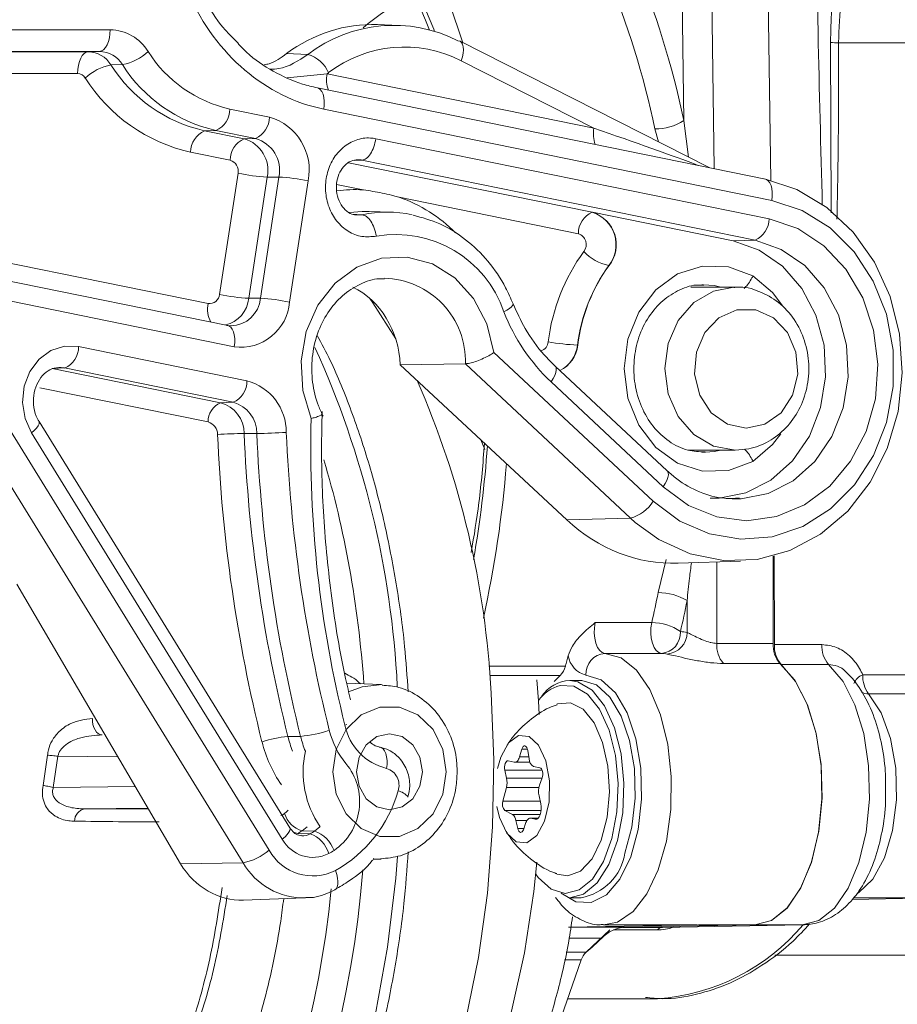
# Model space of a CAD drawing. Units: millimetres. Extents: x 2231 to 4249, y 379 to 3692.
# Drawn here: x 3286 to 3326, y 2800 to 2846 of the extents above; entities that cross this region are included whole.
import ezdxf

# ---------------------------------------------------------------- set-up
doc = ezdxf.new("R2010")
doc.units = ezdxf.units.MM
doc.header["$LTSCALE"] = 20

msp = doc.modelspace()

# ---------------------------------------------------------------- linework, layer by layer
at = {"color": 7, "linetype": 'Continuous', "lineweight": 18}
for p, q in [((3317.298, 2855.656), (3317.534, 2838.683)), ((3319.896, 2855.656), (3320.139, 2838.142)), ((3316.137, 2840.902), (3316.002, 2850.63)), ((3295.866, 2806.743), (3271.16, 2846.779)), ((3273.034, 2846.261), (3297.062, 2807.323)), ((3278.94, 2845.076), (3289.75, 2845.076)), ((3303.023, 2845.277), (3302.044, 2845.311)), ((3317.301, 2838.731), (3305.845, 2844.542)), ((3322.926, 2836.648), (3322.885, 2844.493)), ((3328.533, 2844.469), (3323.261, 2844.469)), ((3278.347, 2844.058), (3288.742, 2844.058)), ((3289.259, 2844.076), (3278.449, 2844.076)), ((3288.742, 2844.058), (3289.259, 2844.076)), ((3297.86, 2843.974), (3298.842, 2843.94)), ((3290.318, 2843.469), (3289.788, 2843.458)), ((3312.006, 2840.549), (3305.893, 2843.651)), ((3288.25, 2843.058), (3277.44, 2843.058)), ((3297.894, 2842.859), (3299.731, 2843.048)), ((3299.801, 2843.099), (3299.731, 2843.048)), ((3299.731, 2843.048), (3312.006, 2840.549)), ((3319.891, 2838.203), (3299.281, 2842.399)), ((3295.255, 2841.427), (3297.074, 2841.057)), ((3320.191, 2837.223), (3299.582, 2841.42)), ((3314.968, 2839.914), (3314.811, 2840.508)), ((3316.137, 2840.902), (3316.358, 2839.209)), ((3294.614, 2840.442), (3294.093, 2840.425)), ((3294.093, 2840.425), (3295.912, 2840.054)), ((3296.432, 2840.072), (3294.614, 2840.442)), ((3295.912, 2840.054), (3296.432, 2840.072)), ((3301.973, 2840.059), (3320.062, 2836.376)), ((3295.27, 2839.07), (3293.452, 2839.44)), ((3300.713, 2838.957), (3311.93, 2836.673)), ((3301.331, 2839.075), (3301.102, 2839.067)), ((3319.42, 2835.392), (3301.331, 2839.075)), ((3294.782, 2832.893), (3295.634, 2838.47)), ((3296.978, 2838.297), (3296.126, 2832.72)), ((3296.659, 2832.717), (3297.511, 2838.294)), ((3297.511, 2838.294), (3296.978, 2838.297)), ((3298.855, 2838.12), (3298.003, 2832.543)), ((3301.388, 2837.705), (3300.168, 2837.953)), ((3311.288, 2835.689), (3303.047, 2837.367)), ((3300.997, 2836.551), (3301.343, 2836.558)), ((3301.052, 2836.568), (3301.343, 2836.558)), ((3302.685, 2836.679), (3301.668, 2836.714)), ((3311.93, 2836.673), (3311.939, 2836.674)), ((3318.406, 2835.357), (3311.939, 2836.674)), ((3318.406, 2835.357), (3319.42, 2835.392)), ((3281.679, 2835.036), (3294.263, 2832.474)), ((3312.692, 2834.223), (3312.701, 2834.223)), ((3295.159, 2831.467), (3282.575, 2834.029)), ((3317.048, 2833.337), (3316.966, 2833.335)), ((3295.46, 2830.487), (3282.876, 2833.049)), ((3318.509, 2833.233), (3316.462, 2833.233)), ((3296.126, 2832.72), (3296.659, 2832.717)), ((3295.119, 2831.471), (3295.309, 2831.449)), ((3311.248, 2830.563), (3311.257, 2830.563)), ((3288.296, 2830.493), (3296.042, 2828.916)), ((3307.406, 2830.219), (3314.725, 2823.374)), ((3303.093, 2829.653), (3306.09, 2829.704)), ((3303.093, 2829.653), (3310.754, 2822.519)), ((3313.689, 2822.597), (3306.09, 2829.704)), ((3287.655, 2829.509), (3287.085, 2829.489)), ((3287.085, 2829.489), (3294.831, 2827.912)), ((3287.655, 2829.509), (3287.383, 2829.531)), ((3295.401, 2827.931), (3287.655, 2829.509)), ((3315.377, 2824.773), (3310.216, 2829.599)), ((3315.194, 2824.043), (3310.033, 2828.868)), ((3294.254, 2827.026), (3286.508, 2828.603)), ((3294.831, 2827.912), (3295.401, 2827.931)), ((3298.02, 2808.347), (3286.478, 2827.051)), ((3297.669, 2807.822), (3286.127, 2826.526)), ((3296.498, 2826.495), (3295.914, 2826.494)), ((3306.981, 2825.763), (3306.806, 2826.196)), ((3316.321, 2825.733), (3318.509, 2825.733)), ((3316.966, 2825.63), (3317.138, 2825.629)), ((3318.361, 2823.485), (3318.719, 2823.487)), ((3310.754, 2822.519), (3313.689, 2822.597)), ((3313.909, 2822.399), (3313.689, 2822.597)), ((3314.958, 2819.17), (3315.322, 2820.697)), ((3315.881, 2820.526), (3318.75, 2820.627)), ((3317.655, 2820.588), (3317.655, 2816.837)), ((3320.253, 2820.852), (3320.253, 2816.837)), ((3320.293, 2820.863), (3320.311, 2816.78)), ((3285.456, 2819.554), (3292.986, 2806.686)), ((3316.289, 2817.339), (3316.289, 2818.802)), ((3312.066, 2817.794), (3314.664, 2817.794)), ((3317.655, 2816.837), (3320.253, 2816.837)), ((3320.311, 2816.78), (3322.494, 2816.78)), ((3315.109, 2816.377), (3312.511, 2816.377)), ((3307.173, 2815.787), (3310.689, 2815.787)), ((3320.564, 2815.911), (3317.965, 2815.911)), ((3322.796, 2815.87), (3320.613, 2815.87)), ((3310.452, 2815.358), (3307.211, 2815.358)), ((3309.45, 2814.191), (3309.374, 2815.154)), ((3310.452, 2815.358), (3310.181, 2815.089)), ((3311.411, 2815.128), (3310.892, 2815.128)), ((3324.375, 2815.385), (3328.977, 2815.385)), ((3302.215, 2814.943), (3300.631, 2814.998)), ((3329.237, 2814.516), (3324.635, 2814.516)), ((3309.489, 2813.558), (3309.45, 2814.191)), ((3300.547, 2813.074), (3300.644, 2813.107)), ((3297.926, 2812.552), (3298.509, 2812.558)), ((3308.686, 2811.967), (3308.586, 2811.616)), ((3308.947, 2811.967), (3308.686, 2811.967)), ((3286.661, 2810.302), (3286.868, 2811.694)), ((3287.348, 2811.642), (3287.134, 2810.211)), ((3290.1, 2811.618), (3287.348, 2811.642)), ((3309.006, 2811.616), (3308.586, 2811.616)), ((3309.02, 2811.524), (3308.959, 2811.909)), ((3308.342, 2811.366), (3308.055, 2811.427)), ((3308.369, 2811.363), (3309.063, 2811.363)), ((3309.519, 2811.116), (3309.232, 2811.177)), ((3307.902, 2811.007), (3307.984, 2810.637)), ((3309.62, 2811.007), (3307.902, 2811.007)), ((3309.623, 2810.637), (3307.984, 2810.637)), ((3309.506, 2810.315), (3309.625, 2810.642)), ((3287.134, 2810.211), (3290.903, 2810.244)), ((3307.978, 2810.206), (3307.816, 2809.575)), ((3309.476, 2810.206), (3307.978, 2810.206)), ((3309.561, 2809.448), (3309.479, 2809.818)), ((3291.486, 2809.249), (3288.567, 2809.224)), ((3309.533, 2809.575), (3307.816, 2809.575)), ((3288.567, 2809.224), (3291.508, 2809.211)), ((3307.911, 2809.148), (3308.254, 2808.965)), ((3309.578, 2809.148), (3307.911, 2809.148)), ((3309.54, 2808.965), (3308.254, 2808.965)), ((3309.44, 2808.793), (3309.079, 2808.793)), ((3309.106, 2808.791), (3309.307, 2808.748)), ((3309.437, 2808.791), (3309.106, 2808.791)), ((3298.02, 2808.347), (3298.016, 2808.352)), ((3298.819, 2808.398), (3298.576, 2808.206)), ((3308.418, 2808.685), (3308.5, 2808.316)), ((3308.924, 2808.685), (3308.418, 2808.685)), ((3308.758, 2808.261), (3308.877, 2808.588)), ((3309.359, 2808.748), (3309.307, 2808.748)), ((3298.376, 2808.091), (3298.95, 2808.073)), ((3299.151, 2808.188), (3298.576, 2808.206)), ((3308.778, 2808.316), (3308.5, 2808.316)), ((3292.986, 2806.686), (3295.866, 2806.743)), ((3301.853, 2806.9), (3302.215, 2806.912)), ((3302.191, 2806.911), (3301.882, 2806.919)), ((3295.888, 2805.026), (3298.689, 2805.124)), ((3310.892, 2805.128), (3311.411, 2805.128)), ((3323.888, 2805.055), (3328.061, 2805.128)), ((3328.061, 2805.128), (3323.94, 2805.128)), ((3316.808, 2803.878), (3310.836, 2803.774)), ((3312.451, 2803.878), (3316.753, 2803.878)), ((3319.406, 2803.878), (3313.434, 2803.774)), ((3315.153, 2803.766), (3321.589, 2803.878)), ((3316.808, 2803.878), (3319.406, 2803.878)), ((3321.589, 2803.878), (3319.406, 2803.878)), ((3310.836, 2803.774), (3313.434, 2803.774)), ((3312.743, 2803.653), (3311.643, 2802.625)), ((3314.926, 2803.653), (3312.908, 2803.653)), ((3313.312, 2803.766), (3315.153, 2803.766)), ((3312.368, 2803.276), (3310.869, 2803.276)), ((3310.732, 2802.625), (3311.643, 2802.625)), ((3320.325, 2802.483), (3329.304, 2802.483)), ((3311.425, 2802.275), (3308.918, 2795.112)), ((3311.425, 2802.275), (3310.653, 2802.275)), ((3310.798, 2800.483), (3314.933, 2800.483))]:
    msp.add_line(p, q, dxfattribs=at)
at = {"color": 7, "linetype": 'Continuous', "lineweight": 18, "flags": 128}
for points in [[(3292.527, 2855.432), (3292.63, 2855.457), (3294.148, 2855.634), (3295.666, 2855.457), (3297.163, 2854.929), (3298.62, 2854.057), (3300.016, 2852.852), (3301.333, 2851.332), (3302.553, 2849.516), (3303.659, 2847.429), (3304.636, 2845.099), (3304.673, 2845.001)], [(3289.75, 2845.076), (3289.741, 2844.883), (3289.713, 2844.697), (3289.668, 2844.526), (3289.607, 2844.375), (3289.533, 2844.251), (3289.448, 2844.157), (3289.355, 2844.098), (3289.259, 2844.076)], [(3305.845, 2844.542), (3305.839, 2844.546), (3305.75, 2844.566)], [(3305.893, 2843.651), (3305.951, 2843.827), (3305.988, 2843.997), (3306.002, 2844.154), (3305.994, 2844.292), (3305.963, 2844.406), (3305.91, 2844.492), (3305.845, 2844.542)], [(3288.25, 2843.058), (3288.26, 2843.251), (3288.288, 2843.437), (3288.333, 2843.608), (3288.394, 2843.759), (3288.468, 2843.884), (3288.553, 2843.977), (3288.645, 2844.036), (3288.742, 2844.058)], [(3299.582, 2841.42), (3299.601, 2841.61), (3299.601, 2841.792), (3299.582, 2841.961), (3299.544, 2842.11), (3299.488, 2842.232), (3299.417, 2842.324), (3299.334, 2842.382), (3299.281, 2842.399)], [(3319.85, 2838.208), (3321.344, 2837.72), (3322.722, 2836.894), (3323.928, 2835.766), (3324.912, 2834.38), (3325.635, 2832.793), (3326.066, 2831.072), (3326.189, 2829.285), (3325.998, 2827.506), (3325.5, 2825.808), (3324.717, 2824.261), (3323.679, 2822.927), (3322.431, 2821.861), (3321.023, 2821.108), (3319.512, 2820.697), (3317.96, 2820.646), (3316.431, 2820.956), (3314.988, 2821.616), (3313.909, 2822.399)], [(3320.191, 2837.223), (3320.211, 2837.413), (3320.211, 2837.596), (3320.191, 2837.765), (3320.153, 2837.914), (3320.098, 2838.036), (3320.027, 2838.128), (3319.943, 2838.186), (3319.891, 2838.203)], [(3314.725, 2823.374), (3315.95, 2822.461), (3317.315, 2821.87), (3318.757, 2821.628), (3320.212, 2821.746), (3321.611, 2822.219), (3322.89, 2823.025), (3323.992, 2824.128), (3324.865, 2825.476), (3325.47, 2827.007), (3325.778, 2828.653), (3325.776, 2830.336), (3325.463, 2831.98), (3324.855, 2833.51), (3323.978, 2834.855), (3322.873, 2835.953), (3321.592, 2836.755), (3320.191, 2837.223)], [(3301.668, 2836.714), (3301.35, 2836.716), (3300.758, 2836.67)], [(3320.062, 2836.376), (3321.384, 2835.923), (3322.583, 2835.137), (3323.597, 2834.058), (3324.374, 2832.742), (3324.873, 2831.257), (3325.069, 2829.681), (3324.951, 2828.094), (3324.526, 2826.579), (3323.815, 2825.215), (3322.855, 2824.071), (3321.696, 2823.208), (3320.398, 2822.669), (3319.029, 2822.482), (3317.658, 2822.658), (3316.357, 2823.188), (3315.194, 2824.043)], [(3317.353, 2823.52), (3317.761, 2823.525), (3318.996, 2823.77), (3320.144, 2824.352), (3321.136, 2825.235), (3321.915, 2826.369), (3322.435, 2827.685), (3322.665, 2829.108), (3322.591, 2830.552), (3322.219, 2831.934), (3321.569, 2833.171), (3320.68, 2834.192), (3319.605, 2834.935), (3318.406, 2835.357)], [(3318.719, 2823.487), (3318.771, 2823.489), (3320.014, 2823.736), (3321.168, 2824.321), (3322.166, 2825.21), (3322.95, 2826.35), (3323.473, 2827.675), (3323.704, 2829.106), (3323.63, 2830.559), (3323.255, 2831.948), (3322.602, 2833.193), (3321.708, 2834.219), (3320.626, 2834.967), (3319.42, 2835.392)], [(3298.993, 2827.181), (3298.609, 2828.475), (3298.534, 2829.841), (3298.773, 2831.181), (3299.308, 2832.402), (3300.103, 2833.417), (3301.101, 2834.155), (3302.232, 2834.563), (3303.417, 2834.614), (3304.571, 2834.302), (3305.613, 2833.652), (3306.471, 2832.707), (3307.083, 2831.535), (3307.406, 2830.219)], [(3319.321, 2825.213), (3318.19, 2824.794), (3317.002, 2824.764), (3315.857, 2825.128), (3314.849, 2825.853), (3314.063, 2826.881), (3313.563, 2828.125), (3313.392, 2829.483), (3313.563, 2830.84), (3314.063, 2832.084), (3314.849, 2833.112), (3315.857, 2833.837), (3317.002, 2834.201), (3318.19, 2834.171), (3319.321, 2833.752)], [(3319.321, 2833.752), (3320.22, 2832.978), (3320.693, 2832.347)], [(3317.839, 2833.233), (3317.529, 2833.3), (3317.048, 2833.337)], [(3318.446, 2833.232), (3317.506, 2833.049), (3316.6, 2832.516), (3315.882, 2831.687), (3315.421, 2830.641), (3315.262, 2829.483), (3315.421, 2828.324), (3315.882, 2827.278), (3316.6, 2826.449), (3317.506, 2825.916), (3318.509, 2825.733)], [(3302.884, 2830.852), (3301.839, 2832.506), (3301.692, 2832.713)], [(3308.287, 2832.463), (3308.29, 2832.437), (3308.266, 2832.385), (3308.209, 2832.321), (3308.119, 2832.249), (3308.001, 2832.171), (3307.859, 2832.09)], [(3319.009, 2826.733), (3319.869, 2826.918), (3320.614, 2827.45), (3321.141, 2828.257), (3321.381, 2829.229), (3321.3, 2830.235), (3320.91, 2831.14), (3320.263, 2831.821), (3319.447, 2832.186), (3318.572, 2832.186), (3317.755, 2831.821), (3317.109, 2831.14), (3316.718, 2830.235), (3316.638, 2829.229), (3316.877, 2828.257), (3317.405, 2827.45), (3318.149, 2826.918), (3319.009, 2826.733)], [(3295.159, 2831.467), (3295.212, 2831.449), (3295.295, 2831.391), (3295.366, 2831.299), (3295.422, 2831.177), (3295.46, 2831.028), (3295.479, 2830.859), (3295.479, 2830.677), (3295.46, 2830.487)], [(3286.127, 2826.526), (3285.833, 2827.191), (3285.72, 2827.926), (3285.798, 2828.667), (3286.059, 2829.35), (3286.48, 2829.916), (3287.027, 2830.315), (3287.65, 2830.513), (3288.296, 2830.493)], [(3310.218, 2829.598), (3310.232, 2829.582), (3310.266, 2829.51), (3310.272, 2829.413), (3310.251, 2829.296), (3310.203, 2829.163), (3310.129, 2829.018), (3310.033, 2828.868)], [(3286.127, 2826.526), (3286.254, 2826.638), (3286.357, 2826.745), (3286.433, 2826.845), (3286.478, 2826.932), (3286.491, 2827.005), (3286.479, 2827.049)], [(3320.6, 2826.476), (3320.22, 2825.987), (3319.321, 2825.213)], [(3317.138, 2825.629), (3317.529, 2825.665), (3317.839, 2825.733)], [(3315.377, 2824.773), (3315.392, 2824.757), (3315.426, 2824.684), (3315.432, 2824.587), (3315.411, 2824.47), (3315.363, 2824.337), (3315.289, 2824.193), (3315.194, 2824.043)], [(3312.066, 2817.794), (3312.029, 2817.559), (3312.021, 2817.312), (3312.045, 2817.069), (3312.097, 2816.845), (3312.175, 2816.654), (3312.274, 2816.506), (3312.388, 2816.412), (3312.511, 2816.377)], [(3315.109, 2816.377), (3314.986, 2816.412), (3314.872, 2816.506), (3314.773, 2816.654), (3314.695, 2816.845), (3314.643, 2817.069), (3314.619, 2817.312), (3314.627, 2817.559), (3314.664, 2817.794)], [(3312.511, 2816.377), (3313.261, 2816.164), (3313.963, 2815.597), (3314.577, 2814.708), (3315.066, 2813.55), (3315.401, 2812.19), (3315.562, 2810.71), (3315.54, 2809.195), (3315.337, 2807.735), (3314.964, 2806.416), (3314.444, 2805.315), (3313.806, 2804.497), (3313.089, 2804.01), (3312.438, 2803.878)], [(3320.564, 2815.911), (3321.241, 2815.147), (3321.803, 2814.073), (3322.215, 2812.754), (3322.451, 2811.272), (3322.497, 2809.72), (3322.35, 2808.193), (3322.019, 2806.786), (3321.525, 2805.585), (3320.898, 2804.666), (3320.177, 2804.085), (3319.406, 2803.878)], [(3320.613, 2815.87), (3321.28, 2815.089), (3321.83, 2814.004), (3322.231, 2812.683), (3322.457, 2811.205), (3322.495, 2809.662), (3322.343, 2808.147), (3322.009, 2806.753), (3321.514, 2805.565), (3320.889, 2804.657), (3320.172, 2804.083), (3319.406, 2803.878)], [(3321.589, 2803.878), (3322.355, 2804.083), (3323.073, 2804.657), (3323.698, 2805.565), (3324.192, 2806.753), (3324.526, 2808.147), (3324.678, 2809.662), (3324.64, 2811.205), (3324.414, 2812.683), (3324.013, 2814.004), (3323.463, 2815.089), (3322.796, 2815.87)], [(3310.499, 2805.348), (3311.169, 2804.944), (3311.884, 2804.912), (3312.577, 2805.268), (3313.197, 2805.985), (3313.696, 2807.01), (3314.039, 2808.266), (3314.199, 2809.661), (3314.165, 2811.09), (3313.939, 2812.448), (3313.538, 2813.634), (3312.992, 2814.559), (3312.342, 2815.155), (3311.635, 2815.377), (3311.635, 2815.377)], [(3310.892, 2815.128), (3311.268, 2815.071), (3311.921, 2814.685), (3312.498, 2813.96), (3312.955, 2812.952), (3313.256, 2811.754)], [(3313.432, 2807.185), (3313.754, 2808.385), (3313.903, 2809.714), (3313.866, 2811.074), (3313.648, 2812.363), (3313.263, 2813.487), (3312.741, 2814.362), (3312.121, 2814.922), (3311.448, 2815.128), (3311.411, 2815.128)], [(3300.709, 2814.605), (3301.336, 2814.844), (3302.261, 2814.941)], [(3309.328, 2806.216), (3309.442, 2806.064), (3310.037, 2805.525), (3310.683, 2805.329), (3311.332, 2805.488), (3311.935, 2805.991), (3312.448, 2806.801), (3312.833, 2807.858), (3313.061, 2809.083), (3313.115, 2810.386), (3312.991, 2811.669), (3312.699, 2812.839), (3312.26, 2813.807), (3311.707, 2814.502), (3311.08, 2814.873), (3310.453, 2814.899)], [(3294.148, 2784.428), (3295.191, 2784.51), (3296.717, 2784.931), (3298.209, 2785.703), (3299.646, 2786.816), (3301.008, 2788.256), (3302.278, 2790.002), (3303.437, 2792.031), (3304.472, 2794.316), (3305.366, 2796.825), (3306.109, 2799.525), (3306.69, 2802.38), (3307.101, 2805.349), (3307.337, 2808.395), (3307.395, 2811.474), (3307.274, 2814.546)], [(3324.635, 2814.516), (3325.217, 2813.639), (3325.648, 2812.463), (3325.89, 2811.088), (3325.925, 2809.632), (3325.747, 2808.219), (3325.374, 2806.967), (3324.836, 2805.984), (3324.179, 2805.353), (3324.076, 2805.294)], [(3305.214, 2810.928), (3305.057, 2811.96), (3304.603, 2812.867), (3303.908, 2813.541), (3303.055, 2813.899), (3302.148, 2813.899), (3301.295, 2813.541), (3300.6, 2812.867), (3300.146, 2811.96), (3299.988, 2810.928), (3300.146, 2809.896), (3300.6, 2808.988), (3301.295, 2808.314), (3302.148, 2807.956), (3303.055, 2807.956), (3303.908, 2808.314), (3304.603, 2808.988), (3305.057, 2809.896), (3305.214, 2810.928)], [(3312.335, 2807.774), (3312.611, 2808.832), (3312.718, 2810.005), (3312.647, 2811.189), (3312.405, 2812.278), (3312.013, 2813.177), (3311.506, 2813.805), (3310.929, 2814.106), (3310.334, 2814.053), (3310.298, 2814.039)], [(3289.385, 2812.624), (3289.293, 2812.641), (3289.205, 2812.686), (3289.124, 2812.758), (3289.055, 2812.853), (3288.999, 2812.968), (3288.96, 2813.097), (3288.939, 2813.236), (3288.936, 2813.379)], [(3304.117, 2810.928), (3304.002, 2811.597), (3303.673, 2812.165), (3303.181, 2812.544), (3302.601, 2812.678), (3302.021, 2812.544), (3301.53, 2812.165), (3301.201, 2811.597), (3301.086, 2810.928), (3301.201, 2810.258), (3301.53, 2809.69), (3302.021, 2809.311), (3302.601, 2809.178), (3303.181, 2809.311), (3303.673, 2809.69), (3304.002, 2810.258), (3304.117, 2810.928)], [(3309.737, 2808.657), (3309.942, 2809.542), (3309.961, 2810.517), (3309.793, 2811.432), (3309.462, 2812.149), (3309.02, 2812.558), (3308.532, 2812.598), (3308.074, 2812.261), (3307.716, 2811.599), (3307.57, 2811.076)], [(3302.467, 2811.08), (3302.487, 2811.27), (3302.487, 2811.453), (3302.468, 2811.622), (3302.43, 2811.77), (3302.374, 2811.893), (3302.303, 2811.985), (3302.22, 2812.043), (3302.127, 2812.065)], [(3308.959, 2811.909), (3308.94, 2811.987), (3308.911, 2812.051), (3308.874, 2812.095), (3308.832, 2812.117), (3308.789, 2812.114), (3308.748, 2812.086), (3308.713, 2812.035), (3308.686, 2811.967)], [(3287.348, 2811.642), (3287.282, 2811.649), (3287.216, 2811.656), (3287.152, 2811.663), (3287.089, 2811.67), (3287.029, 2811.676), (3286.972, 2811.683), (3286.918, 2811.688), (3286.868, 2811.694)], [(3308.586, 2811.616), (3308.566, 2811.556), (3308.541, 2811.502), (3308.514, 2811.456), (3308.483, 2811.418), (3308.449, 2811.39), (3308.414, 2811.372), (3308.378, 2811.364), (3308.342, 2811.366)], [(3313.256, 2811.754), (3313.259, 2811.734), (3313.388, 2810.397), (3313.332, 2809.04), (3313.094, 2807.763), (3312.694, 2806.662), (3312.159, 2805.819), (3311.531, 2805.294), (3310.892, 2805.128)], [(3308.055, 2811.427), (3308.016, 2811.425), (3307.979, 2811.403), (3307.945, 2811.362), (3307.918, 2811.305), (3307.899, 2811.236), (3307.89, 2811.16), (3307.891, 2811.082), (3307.902, 2811.007)], [(3309.625, 2810.642), (3309.643, 2810.71), (3309.653, 2810.786), (3309.652, 2810.865), (3309.641, 2810.94), (3309.62, 2811.007), (3309.592, 2811.061), (3309.557, 2811.098), (3309.519, 2811.116)], [(3287.134, 2810.211), (3287.069, 2810.224), (3287.004, 2810.236), (3286.941, 2810.248), (3286.879, 2810.26), (3286.82, 2810.272), (3286.763, 2810.282), (3286.71, 2810.293), (3286.661, 2810.302)], [(3307.543, 2809.323), (3307.66, 2808.824), (3307.991, 2808.107), (3308.434, 2807.698), (3308.921, 2807.659), (3309.379, 2807.995), (3309.737, 2808.657)], [(3309.307, 2808.748), (3309.372, 2808.751), (3309.434, 2808.788), (3309.49, 2808.856), (3309.535, 2808.951), (3309.566, 2809.066), (3309.582, 2809.193), (3309.58, 2809.323), (3309.561, 2809.448)], [(3297.768, 2809), (3297.869, 2809.081), (3297.94, 2809.168)], [(3308.877, 2808.588), (3308.898, 2808.638), (3308.922, 2808.682), (3308.949, 2808.72), (3308.978, 2808.75), (3309.009, 2808.773), (3309.04, 2808.787), (3309.073, 2808.793), (3309.106, 2808.791)], [(3297.669, 2807.822), (3297.795, 2807.934), (3297.899, 2808.042), (3297.974, 2808.141), (3298.02, 2808.229), (3298.033, 2808.301), (3298.02, 2808.347)], [(3299.151, 2808.188), (3299.403, 2808.389), (3299.409, 2808.396)], [(3308.5, 2808.316), (3308.52, 2808.249), (3308.549, 2808.195), (3308.583, 2808.158), (3308.621, 2808.139), (3308.66, 2808.141), (3308.698, 2808.163), (3308.731, 2808.204), (3308.758, 2808.261)], [(3310.298, 2806.217), (3310.806, 2806.132), (3311.391, 2806.361), (3311.917, 2806.925), (3312.335, 2807.774)], [(3290.726, 2782.94), (3292.331, 2783.526), (3293.892, 2784.48), (3295.386, 2785.788), (3296.796, 2787.432), (3298.101, 2789.391), (3299.284, 2791.638), (3300.329, 2794.144), (3301.223, 2796.874), (3301.953, 2799.792), (3302.509, 2802.86), (3302.885, 2806.036), (3302.963, 2807.024)], [(3300.608, 2787.791), (3301.739, 2788.498), (3303.086, 2789.682), (3304.349, 2791.188), (3305.511, 2792.994), (3306.553, 2795.071), (3307.46, 2797.389), (3308.217, 2799.912), (3308.814, 2802.602), (3309.24, 2805.418), (3309.38, 2806.767)], [(3300.113, 2806.383), (3300.173, 2806.208), (3300.212, 2806.039), (3300.229, 2805.883), (3300.223, 2805.746), (3300.193, 2805.633), (3300.142, 2805.548), (3300.081, 2805.5)]]:
    msp.add_lwpolyline(points, dxfattribs=at)
at = {"color": 7, "linetype": 'Continuous', "lineweight": 18}
for centre, radius, start, end in [((3274.527, 2834.634), 32.948, 17.3847, 27.9983), ((3276.361, 2832.615), 40.629, 11.7694, 22.7248), ((3276.406, 2832.506), 39.23, 11.7696, 22.7246), ((3289.701, 2842.964), 2.113, 31.7011, 88.6702), ((3302.793, 2838.767), 6.51, 62.981, 127.371), ((3303.285, 2838.537), 5.741, 62.9809, 127.3713), ((3323.417, 2849.965), 5.498, 264.4554, 268.3752), ((3288.712, 2842.794), 1.265, 31.7054, 88.6657), ((3289.229, 2842.797), 1.28, 31.7024, 88.6677), ((3289.879, 2845.782), 2.354, 280.7509, 313.4803), ((3296.553, 2847.258), 5.974, 212.2094, 257.4482), ((3298.397, 2842.467), 1.539, 24.2473, 73.2194), ((3290.227, 2841.145), 2.355, 100.7531, 133.4775), ((3295.581, 2847.108), 6.847, 212.2088, 257.449), ((3296.098, 2847.111), 6.832, 212.2097, 257.4486), ((3288.24, 2842.627), 0.431, 31.6953, 88.6769), ((3295.126, 2846.961), 7.705, 212.2101, 257.4478), ((3301.054, 2842.78), 1.349, 168.5095, 201.0493), ((3294.192, 2841.419), 1.064, 293.372, 0.4483), ((3296.01, 2841.048), 1.064, 293.3705, 0.4515), ((3296.383, 2838.63), 2.523, 348.3466, 74.1184), ((3313.328, 2840.281), 1.35, 168.5119, 201.0469), ((3314.843, 2842.829), 2.321, 269.2094, 303.8789), ((3294.515, 2839.448), 1.064, 113.3756, 180.4451), ((3296.334, 2839.078), 1.064, 113.3705, 180.4515), ((3295.499, 2838.602), 1.51, 348.3457, 74.1191), ((3296.014, 2838.602), 1.528, 348.3469, 74.1183), ((3295.129, 2838.574), 0.515, 348.345, 74.1203), ((3297.403, 2846.877), 8.59, 258.1148, 267.163), ((3297.086, 2829.722), 8.582, 78.1105, 87.1673), ((3300.988, 2831.535), 6.183, 86.2873, 97.558), ((3300.733, 2830.847), 6.919, 44.8406, 70.4628), ((3302.496, 2831.262), 5.42, 77.7154, 102.2816), ((3312.352, 2835.697), 1.064, 113.3716, 180.4476), ((3311.46, 2835.184), 1.562, 322.0494, 72.5037), ((3311.469, 2835.184), 1.563, 322.0493, 72.5039), ((3318.998, 2836.368), 1.064, 293.3723, 0.4496), ((3302.894, 2830.412), 5.241, 18.6698, 99.8779), ((3311.132, 2835.192), 0.521, 322.0505, 72.5032), ((3318.768, 2829.616), 8.935, 143.9642, 172.957), ((3313.133, 2836.347), 2.169, 222.8279, 258.2691), ((3319.047, 2829.6), 7.858, 143.9636, 172.9575), ((3319.056, 2829.6), 7.858, 143.964, 172.9572), ((3302.284, 2829.828), 3.808, 358.1298, 88.8039), ((3294.324, 2832.929), 0.459, 262.3103, 355.6023), ((3296.551, 2841.299), 8.59, 258.1148, 267.163), ((3295.424, 2832.201), 1.193, 166.7829, 208.8722), ((3294.732, 2832.851), 1.401, 283.3215, 354.6281), ((3295.28, 2832.832), 1.384, 271.2134, 355.2161), ((3295.761, 2832.715), 2.249, 262.3093, 355.6034), ((3296.234, 2824.14), 8.587, 78.113, 87.1649), ((3316.21, 2835.382), 8.976, 201.5158, 226.5216), ((3309.424, 2830.753), 0.478, 288.88, 354.957), ((3311.672, 2840.634), 10.08, 259.8757, 267.5875), ((3309.78, 2830.71), 1.475, 296.5736, 354.3066), ((3309.789, 2830.709), 1.475, 296.3011, 354.3187), ((3287.233, 2830.485), 1.064, 293.3742, 0.4478), ((3260.153, 2812.715), 42.861, 2.8635, 24.4506), ((3294.979, 2828.908), 1.064, 293.372, 0.4483), ((3295.414, 2826.558), 2.44, 359.6622, 75.0695), ((3266.433, 2812.479), 40.893, 2.8974, 23.7174), ((3295.211, 2827.033), 0.957, 113.3701, 180.4506), ((3294.455, 2826.502), 1.459, 359.6627, 75.0686), ((3295.02, 2826.503), 1.478, 359.6635, 75.0671), ((3294.101, 2826.453), 0.593, 359.662, 75.072), ((3351.881, 2825.868), 52.904, 178.5784, 193.9949), ((3296.295, 2799.026), 27.47, 90.7945, 93.3421), ((3365.338, 2829.421), 70.707, 182.40836, 194.01044), ((3365.534, 2829.422), 69.681, 182.40851, 194.01037), ((3296.074, 2857.029), 30.537, 270.796, 273.3423), ((3366.095, 2829.422), 69.659, 182.40851, 194.01022), ((3366.31, 2829.423), 68.517, 182.40848, 194.0103), ((3258.257, 2829.237), 48.957, 349.9578, 356.1159), ((3257.827, 2828.95), 50.296, 347.428, 355.6173), ((3313.244, 2824.27), 1.73, 284.884, 328.8413), ((3269.292, 2828.21), 46.552, 347.0712, 348.8034), ((3314.994, 2816.71), 2.461, 58.2379, 90.8253), ((3269.034, 2828.155), 48.171, 347.0703, 348.804), ((3314.693, 2815.588), 2.206, 54.163, 90.748), ((3315.035, 2817.325), 0.951, 274.4464, 3.1286), ((3315.293, 2817.338), 0.996, 274.5304, 0.0799), ((3315.912, 2815.528), 1.85, 78.2364, 87.7524), ((3318.901, 2816.74), 1.25, 175.5698, 221.5219), ((3321.5, 2816.74), 1.25, 175.5698, 221.5219), ((3321.569, 2816.693), 1.261, 176.0433, 220.7331), ((3323.752, 2816.693), 1.261, 176.0433, 220.7331), ((3270.267, 2827.12), 41.981, 344.3376, 345.0211), ((3311.913, 2816.448), 1.106, 189.2551, 255.4315), ((3312.584, 2815.429), 0.951, 94.4497, 183.127), ((3315.046, 2814.786), 1.592, 78.2277, 87.7576), ((3309.828, 2815.984), 0.884, 314.9267, 347.106), ((3311, 2813.415), 1.717, 93.6236, 144.3727), ((3324.609, 2814.725), 0.7, 109.5533, 157.8855), ((3325.726, 2815.317), 1.353, 177.0885, 216.2674), ((3310.899, 2813.184), 1.772, 104.588, 144.9303), ((3324.624, 2815.23), 0.713, 244.2501, 270.9152), ((3303.096, 2813.607), 2.603, 191.8091, 256.0376), ((3298.31, 2807.756), 4.812, 94.5784, 109.1046), ((3302.936, 2813.802), 5.164, 194.0082, 201.9154), ((3298.081, 2817.89), 5.349, 274.58, 289.1007), ((3303.502, 2813.804), 5.147, 194.0126, 201.9891), ((3303.567, 2813.747), 3.845, 193.7156, 219.4627), ((3302.512, 2813.727), 5.95, 193.8524, 214.8899), ((3303.128, 2810.928), 4.5, 167.83, 214.2543), ((3309.411, 2811.525), 0.391, 180.1629, 242.7676), ((3298.481, 2809.558), 2.744, 304.8394, 39.4879), ((3302.24, 2810.315), 0.798, 340.4497, 73.4779), ((3307.05, 2810.435), 0.956, 346.1651, 12.2273), ((3310.387, 2810.019), 0.93, 161.435, 192.4957), ((3297.153, 2811.673), 6.062, 299.2261, 344.4415), ((3302.876, 2809.353), 0.704, 35.3148, 80.4454), ((3308.208, 2809.438), 0.415, 160.7084, 224.3327), ((3288.692, 2808.661), 0.576, 102.4711, 180.9052), ((3296.235, 2811.498), 2.931, 297.9467, 301.5385), ((3298.975, 2809.419), 1.277, 199.1413, 251.8187), ((3308.007, 2808.633), 0.414, 7.2633, 53.4275), ((3298.422, 2808.552), 0.463, 237.8666, 264.2575), ((3296.664, 2811.321), 3.655, 297.9305, 301.5464), ((3298.587, 2808.749), 0.767, 268.1323, 298.2161), ((3297.232, 2811.314), 3.667, 297.9276, 301.5476), ((3298.509, 2806.806), 1.342, 15.5148, 70.8274), ((3298.708, 2806.84), 1.419, 19.1399, 71.82), ((3299.075, 2808.595), 1.605, 208.8092, 296.9482), ((3295.427, 2809.17), 2.467, 280.2342, 311.5078), ((3299.073, 2808.429), 2.295, 208.8097, 296.9481), ((3297.71, 2811.114), 4.469, 297.9177, 301.5571), ((3310.97, 2807.583), 2.494, 280.1872, 350.8285), ((3298.654, 2808.338), 3.213, 209.7766, 271.5878), ((3314.278, 2810.046), 9.586, 273.9143, 320.0494), ((3313.527, 2802.186), 1.591, 93.3385, 136.7663), ((3315.174, 2803.439), 0.327, 93.7574, 139.3004), ((3303.394, 2812.538), 12.897, 309.7672, 314.0936), ((3312.185, 2802.045), 0.794, 133.0609, 163.1471)]:
    msp.add_arc(centre, radius, start, end, dxfattribs=at)
for centre, major_axis, ratio, start_param, end_param in [((3301.085, 2851.269), (0, 10.002), 0.865889, 2.044784, 2.96707), ((3301.859, 2836.818), (-0.148, 8.497), 0.865959, 6.237833, 6.837503), ((3311.389, 2840.609), (6.871, -2.377), 0.020099, 0.670147, 1.487876), ((3299.586, 2829.482), (-0.071, 4.053), 0.865959, 4.739619, 5.873474), ((3287.267, 2810.928), (0, 28.2), 0.50729, 4.856251, 5.246362), ((3315.608, 2829.484), (-0.156, 8.961), 0.865959, 2.445836, 3.156716), ((3295.767, 2808.983), (-0.069, 3.958), 0.865959, 2.174909, 3.156716), ((3287.254, 2810.928), (0, 28.2), 0.50729, 3.264418, 4.551745), ((3286.392, 2810.928), (0, 27.2), 0.507558, 3.277074, 4.512783)]:
    msp.add_ellipse(centre, major_axis=major_axis, ratio=ratio, start_param=start_param, end_param=end_param, dxfattribs=at)
for points, knots in [([(3322.511, 2837.004), (3322.442, 2839.649), (3322.282, 2845.818), (3322.168, 2851.988), (3322.104, 2855.511)], [0, 0, 0, 0, 0.428876, 1, 1, 1, 1]), ([(3295.153, 2854.613), (3295.216, 2854.618), (3295.718, 2854.653), (3296.658, 2854.424), (3297.967, 2853.898), (3299.247, 2853.035), (3300.474, 2851.891), (3301.637, 2850.473), (3302.719, 2848.791), (3303.667, 2846.993), (3304.195, 2845.663), (3304.435, 2845.058)], [0, 0, 0, 0, 0.018667, 0.149781, 0.279752, 0.406342, 0.530368, 0.653137, 0.775502, 0.897838, 1, 1, 1, 1]), ([(3323.509, 2848.921), (3323.497, 2848.33), (3323.474, 2847.136), (3323.286, 2845.63), (3323.266, 2844.72), (3323.261, 2844.469)], [0, 0, 0, 0, 0.41491, 0.838476, 1, 1, 1, 1]), ([(3322.885, 2844.493), (3322.92, 2845.496), (3322.963, 2846.774), (3322.965, 2848.01), (3322.965, 2848.275)], [0, 0, 0, 0, 0.785541, 1, 1, 1, 1]), ([(3295.564, 2844.527), (3295.356, 2844.735), (3294.784, 2845.306), (3294.086, 2846.402), (3293.719, 2847.338), (3293.553, 2847.761)], [0, 0, 0, 0, 0.238911, 0.655434, 1, 1, 1, 1]), ([(3301.383, 2845.168), (3301.706, 2845.427), (3302.482, 2846.051), (3303.33, 2846.442), (3303.835, 2846.464), (3303.852, 2846.464)], [0, 0, 0, 0, 0.4081568, 0.9798888, 1, 1, 1, 1]), ([(3299.281, 2842.399), (3299.052, 2842.454), (3298.355, 2842.618), (3297.242, 2843.129), (3296.214, 2843.805), (3295.714, 2844.361), (3295.564, 2844.527)], [0, 0, 0, 0, 0.168146, 0.511521, 0.853892, 1, 1, 1, 1]), ([(3323.261, 2844.469), (3323.26, 2842.805), (3323.26, 2840.1), (3323.207, 2837.396), (3323.186, 2836.355)], [0, 0, 0, 0, 0.614859, 1, 1, 1, 1]), ([(3297.86, 2843.974), (3297.606, 2843.785), (3297.286, 2843.547), (3296.916, 2843.475), (3296.84, 2843.46)], [0, 0, 0, 0, 0.794098, 1, 1, 1, 1]), ([(3297.127, 2843.256), (3297.254, 2843.26), (3297.869, 2843.282), (3298.411, 2843.649), (3298.842, 2843.94)], [0, 0, 0, 0, 0.206392, 1, 1, 1, 1]), ([(3301.995, 2835.575), (3301.773, 2835.553), (3301.328, 2835.507), (3300.685, 2835.768), (3300.151, 2836.24), (3299.783, 2836.896), (3299.623, 2837.653), (3299.69, 2838.43), (3299.976, 2839.136), (3300.448, 2839.695), (3301.052, 2840.038), (3301.587, 2840.12), (3301.889, 2840.073), (3301.973, 2840.059)], [0, 0, 0, 0, 0.09631, 0.192615, 0.28904, 0.385383, 0.48167, 0.578006, 0.674331, 0.770636, 0.866999, 0.963278, 1, 1, 1, 1]), ([(3301.973, 2840.059), (3301.946, 2839.932), (3301.892, 2839.677), (3301.729, 2839.353), (3301.533, 2839.125), (3301.398, 2839.091), (3301.331, 2839.075)], [0, 0, 0, 0, 0.249995, 0.499996, 0.749998, 1, 1, 1, 1]), ([(3301.105, 2836.566), (3301.027, 2836.564), (3300.845, 2836.559), (3300.563, 2836.753), (3300.307, 2837.088), (3300.159, 2837.524), (3300.145, 2837.998), (3300.259, 2838.436), (3300.476, 2838.788), (3300.762, 2839.021), (3301.015, 2839.096), (3301.177, 2839.096), (3301.238, 2839.085), (3301.245, 2839.084)], [0, 0, 0, 0, 0.087598, 0.205175, 0.306177, 0.412215, 0.51335, 0.612581, 0.712006, 0.815136, 0.930951, 0.991793, 1, 1, 1, 1]), ([(3301.331, 2839.075), (3301.331, 2839.075), (3301.291, 2839.101), (3301.167, 2839.093), (3301.057, 2839.075), (3300.994, 2839.065)], [0, 0, 0, 0, 0.000157, 0.417411, 1, 1, 1, 1]), ([(3303.047, 2837.367), (3303.042, 2837.368), (3302.994, 2837.381), (3302.874, 2837.414), (3302.618, 2837.478), (3302.12, 2837.591), (3301.685, 2837.664), (3301.393, 2837.704), (3301.388, 2837.705)], [0, 0, 0, 0, 0.009458, 0.087574, 0.219475, 0.476438, 0.990544, 1, 1, 1, 1]), ([(3301.995, 2835.575), (3301.967, 2835.703), (3301.91, 2835.957), (3301.745, 2836.28), (3301.545, 2836.508), (3301.411, 2836.541), (3301.343, 2836.558)], [0, 0, 0, 0, 0.249995, 0.499999, 0.75, 1, 1, 1, 1]), ([(3308.287, 2832.462), (3308.177, 2832.713), (3307.868, 2833.417), (3307.162, 2834.454), (3306.132, 2835.452), (3304.961, 2836.192), (3304.106, 2836.429), (3303.692, 2836.544)], [0, 0, 0, 0, 0.12321, 0.346457, 0.569726, 0.791922, 1, 1, 1, 1]), ([(3319.321, 2833.752), (3319.317, 2833.744), (3319.292, 2833.69), (3319.218, 2833.547), (3319.084, 2833.342), (3318.965, 2833.224), (3318.911, 2833.171)], [0, 0, 0, 0, 0.035844, 0.248724, 0.658093, 1, 1, 1, 1]), ([(3299.55, 2827.285), (3299.475, 2827.444), (3299.243, 2827.93), (3299.021, 2828.849), (3299.006, 2829.997), (3299.253, 2831.106), (3299.737, 2832.085), (3300.416, 2832.874), (3301.235, 2833.393), (3301.908, 2833.639), (3302.289, 2833.612), (3302.364, 2833.607)], [0, 0, 0, 0, 0.062611, 0.191757, 0.32081, 0.449436, 0.577796, 0.706273, 0.835689, 0.967357, 1, 1, 1, 1]), ([(3317.122, 2825.645), (3316.854, 2825.656), (3316.279, 2825.678), (3315.445, 2826.094), (3314.702, 2826.784), (3314.157, 2827.703), (3313.854, 2828.76), (3313.814, 2829.871), (3314.037, 2830.945), (3314.499, 2831.894), (3315.156, 2832.652), (3315.953, 2833.138), (3316.606, 2833.358), (3316.972, 2833.317), (3317.044, 2833.309)], [0, 0, 0, 0, 0.081612, 0.175196, 0.267121, 0.357261, 0.446332, 0.534847, 0.623031, 0.711012, 0.799051, 0.887735, 0.978004, 1, 1, 1, 1]), ([(3318.509, 2825.733), (3318.716, 2825.745), (3319.248, 2825.777), (3320.069, 2826.098), (3320.868, 2826.721), (3321.475, 2827.572), (3321.842, 2828.585), (3321.934, 2829.684), (3321.736, 2830.777), (3321.256, 2831.766), (3320.528, 2832.568), (3319.62, 2833.067), (3318.884, 2833.276), (3318.496, 2833.217), (3318.439, 2833.209)], [0, 0, 0, 0, 0.057009, 0.146891, 0.236851, 0.327787, 0.420076, 0.513549, 0.607898, 0.702805, 0.797753, 0.891871, 0.98432, 1, 1, 1, 1]), ([(3310.216, 2829.599), (3310.046, 2829.768), (3309.534, 2830.278), (3308.849, 2831.223), (3308.462, 2832.077), (3308.287, 2832.462)], [0, 0, 0, 0, 0.214436, 0.645901, 1, 1, 1, 1]), ([(3303.459, 2814.607), (3303.411, 2815.305), (3303.295, 2816.989), (3302.929, 2819.591), (3302.39, 2822.382), (3301.699, 2825.049), (3300.861, 2827.55), (3300.053, 2829.554), (3299.479, 2830.628), (3299.276, 2831.008)], [0, 0, 0, 0, 0.113093, 0.272531, 0.432082, 0.591799, 0.751737, 0.911951, 1, 1, 1, 1]), ([(3307.406, 2830.219), (3307.404, 2830.217), (3307.33, 2830.169), (3307.151, 2830.062), (3306.854, 2829.917), (3306.55, 2829.8), (3306.278, 2829.721), (3306.152, 2829.71), (3306.09, 2829.704)], [0, 0, 0, 0, 0.004762, 0.184335, 0.40451, 0.608176, 0.803943, 1, 1, 1, 1]), ([(3286.478, 2827.051), (3286.434, 2827.131), (3286.309, 2827.359), (3286.201, 2827.82), (3286.231, 2828.379), (3286.413, 2828.883), (3286.713, 2829.27), (3287.09, 2829.503), (3287.387, 2829.548), (3287.561, 2829.519), (3287.597, 2829.513)], [0, 0, 0, 0, 0.077605, 0.219148, 0.360407, 0.500277, 0.641008, 0.788478, 0.956981, 1, 1, 1, 1]), ([(3298.993, 2827.181), (3298.996, 2827.181), (3299.064, 2827.199), (3299.219, 2827.242), (3299.398, 2827.305), (3299.501, 2827.36), (3299.49, 2827.38), (3299.485, 2827.387)], [0, 0, 0, 0, 0.008145, 0.214779, 0.519865, 0.814521, 1, 1, 1, 1]), ([(3300.807, 2814.233), (3300.73, 2814.561), (3300.367, 2816.104), (3299.904, 2818.914), (3299.531, 2822.666), (3299.454, 2825.54), (3299.494, 2827.152), (3299.503, 2827.506)], [0, 0, 0, 0, 0.076217, 0.357672, 0.639177, 0.920665, 1, 1, 1, 1]), ([(3306.972, 2826.041), (3306.899, 2825.125), (3306.763, 2823.418), (3306.489, 2821.783), (3306.362, 2821.025)], [0, 0, 0, 0, 0.536802, 1, 1, 1, 1]), ([(3318.929, 2825.775), (3318.977, 2825.727), (3319.09, 2825.615), (3319.218, 2825.418), (3319.292, 2825.275), (3319.317, 2825.221), (3319.321, 2825.213)], [0, 0, 0, 0, 0.315427, 0.741268, 0.962677, 1, 1, 1, 1]), ([(3318.699, 2823.524), (3318.467, 2823.51), (3317.848, 2823.472), (3316.858, 2823.766), (3315.981, 2824.244), (3315.521, 2824.647), (3315.377, 2824.773)], [0, 0, 0, 0, 0.196621, 0.524553, 0.851022, 1, 1, 1, 1]), ([(3316.492, 2820.548), (3316.461, 2820.311), (3316.386, 2819.728), (3316.325, 2819.147), (3316.289, 2818.802)], [0, 0, 0, 0, 0.406198, 1, 1, 1, 1]), ([(3310.821, 2816.27), (3310.879, 2816.42), (3311.012, 2816.771), (3311.467, 2817.294), (3311.851, 2817.615), (3312.064, 2817.793), (3312.066, 2817.794)], [0, 0, 0, 0, 0.25115, 0.586854, 0.996879, 1, 1, 1, 1]), ([(3316.289, 2817.339), (3316.338, 2817.317), (3316.456, 2817.265), (3316.716, 2817.132), (3317.028, 2816.984), (3317.261, 2816.901), (3317.469, 2816.85), (3317.567, 2816.843), (3317.655, 2816.837)], [0, 0, 0, 0, 0.1617812, 0.3864277, 0.6023481, 0.8042299, 0.8247297, 1, 1, 1, 1]), ([(3322.494, 2816.78), (3322.721, 2816.754), (3323.174, 2816.701), (3323.781, 2816.293), (3324.167, 2815.818), (3324.327, 2815.484), (3324.375, 2815.385)], [0, 0, 0, 0, 0.289245, 0.578222, 0.874587, 1, 1, 1, 1]), ([(3315.371, 2816.345), (3315.458, 2816.326), (3315.663, 2816.281), (3316.157, 2816.163), (3316.759, 2816.035), (3317.39, 2815.933), (3317.772, 2815.919), (3317.965, 2815.911)], [0, 0, 0, 0, 0.152239, 0.363064, 0.573208, 0.78351, 1, 1, 1, 1]), ([(3323.593, 2815.522), (3323.588, 2815.528), (3323.485, 2815.655), (3323.207, 2815.812), (3322.932, 2815.851), (3322.796, 2815.87)], [0, 0, 0, 0, 0.023434, 0.516417, 1, 1, 1, 1]), ([(3300.538, 2815.462), (3300.649, 2815.407), (3300.883, 2815.291), (3301.133, 2815.114), (3301.245, 2814.993), (3301.261, 2814.976)], [0, 0, 0, 0, 0.4337765, 0.9188419, 1, 1, 1, 1]), ([(3325.415, 2810.14), (3325.418, 2810.409), (3325.424, 2811.146), (3325.237, 2812.324), (3324.872, 2813.604), (3324.33, 2814.68), (3323.866, 2815.285), (3323.601, 2815.518), (3323.595, 2815.523)], [0, 0, 0, 0, 0.12568, 0.343539, 0.564462, 0.791946, 0.995287, 1, 1, 1, 1]), ([(3305.714, 2810.928), (3305.705, 2811.145), (3305.679, 2811.741), (3305.402, 2812.689), (3304.825, 2813.658), (3304.013, 2814.397), (3303.128, 2814.848), (3302.522, 2814.891), (3302.266, 2814.909)], [0, 0, 0, 0, 0.108026, 0.296785, 0.486624, 0.676067, 0.863471, 1, 1, 1, 1]), ([(3310.308, 2814.012), (3310.188, 2813.97), (3309.719, 2813.804), (3309.035, 2813.308), (3308.367, 2812.698), (3308.083, 2812.257), (3307.98, 2812.097)], [0, 0, 0, 0, 0.122861, 0.481773, 0.8115, 1, 1, 1, 1]), ([(3286.868, 2811.694), (3286.88, 2811.775), (3286.916, 2812.011), (3287.082, 2812.407), (3287.431, 2812.841), (3288.058, 2813.271), (3288.599, 2813.337), (3288.936, 2813.379)], [0, 0, 0, 0, 0.071994, 0.208301, 0.381607, 0.614146, 1, 1, 1, 1]), ([(3289.385, 2812.624), (3289.054, 2812.603), (3288.535, 2812.569), (3287.917, 2812.328), (3287.57, 2812.08), (3287.398, 2811.84), (3287.361, 2811.692), (3287.348, 2811.642)], [0, 0, 0, 0, 0.422526, 0.6628, 0.825925, 0.941648, 1, 1, 1, 1]), ([(3302.168, 2812.06), (3302.093, 2812.077), (3301.933, 2812.113), (3301.784, 2812.232), (3301.705, 2812.295)], [0, 0, 0, 0, 0.466495, 1, 1, 1, 1]), ([(3303.451, 2809.76), (3303.487, 2809.93), (3303.571, 2810.325), (3303.454, 2810.975), (3303.105, 2811.557), (3302.636, 2811.925), (3302.304, 2812.021), (3302.168, 2812.06)], [0, 0, 0, 0, 0.175073, 0.40587, 0.645736, 0.853807, 1, 1, 1, 1]), ([(3302.188, 2806.925), (3302.496, 2806.953), (3303.142, 2807.012), (3304.041, 2807.48), (3304.817, 2808.195), (3305.382, 2809.127), (3305.673, 2810.072), (3305.703, 2810.687), (3305.714, 2810.928)], [0, 0, 0, 0, 0.1623043, 0.3400402, 0.5184269, 0.6989732, 0.8819213, 1, 1, 1, 1]), ([(3288.115, 2808.652), (3288.027, 2808.656), (3287.713, 2808.671), (3287.266, 2808.819), (3286.887, 2809.153), (3286.694, 2809.515), (3286.611, 2809.896), (3286.644, 2810.167), (3286.661, 2810.302)], [0, 0, 0, 0, 0.114792, 0.407626, 0.608262, 0.739623, 0.870287, 1, 1, 1, 1]), ([(3287.134, 2810.211), (3287.118, 2810.149), (3287.098, 2810.068), (3287.103, 2809.926), (3287.129, 2809.829), (3287.201, 2809.686), (3287.362, 2809.507), (3287.743, 2809.313), (3288.175, 2809.232), (3288.479, 2809.226), (3288.567, 2809.224)], [0, 0, 0, 0, 0.083459, 0.108901, 0.191631, 0.219854, 0.340517, 0.54433, 0.868467, 1, 1, 1, 1]), ([(3321.609, 2803.878), (3321.848, 2803.902), (3322.386, 2803.954), (3323.153, 2804.332), (3323.862, 2804.95), (3324.465, 2805.801), (3324.954, 2806.887), (3325.282, 2808.165), (3325.439, 2809.283), (3325.421, 2809.945), (3325.415, 2810.14)], [0, 0, 0, 0, 0.097906, 0.220279, 0.345507, 0.482329, 0.631726, 0.78499, 0.936627, 1, 1, 1, 1]), ([(3291.192, 2808.621), (3291.192, 2808.621), (3290.862, 2808.621), (3289.78, 2808.638), (3288.776, 2808.647), (3288.115, 2808.652)], [0, 0, 0, 0, 0.000015, 0.343058, 1, 1, 1, 1]), ([(3291.999, 2808.625), (3291.73, 2808.623), (3291.461, 2808.621), (3291.192, 2808.621), (3291.192, 2808.621)], [0, 0, 0, 0, 0.999945, 1, 1, 1, 1]), ([(3298.561, 2808.003), (3298.518, 2808), (3298.401, 2807.992), (3298.206, 2808.102), (3298.077, 2808.272), (3298.02, 2808.347)], [0, 0, 0, 0, 0.248993, 0.670848, 1, 1, 1, 1]), ([(3307.974, 2808.175), (3308.076, 2808.012), (3308.374, 2807.54), (3309.099, 2806.897), (3309.791, 2806.404), (3310.233, 2806.259), (3310.296, 2806.239)], [0, 0, 0, 0, 0.189217, 0.550625, 0.935843, 1, 1, 1, 1]), ([(3290.904, 2782.962), (3291.193, 2783.043), (3292, 2783.27), (3293.292, 2783.889), (3294.752, 2784.896), (3296.146, 2786.201), (3297.461, 2787.789), (3298.679, 2789.642), (3299.786, 2791.737), (3300.769, 2794.045), (3301.618, 2796.539), (3302.326, 2799.192), (3302.881, 2801.974), (3303.273, 2804.667), (3303.404, 2806.448), (3303.463, 2807.245)], [0, 0, 0, 0, 0.043592, 0.121899, 0.201035, 0.281391, 0.362648, 0.444378, 0.526246, 0.608046, 0.689729, 0.77129, 0.852747, 0.934121, 1, 1, 1, 1]), ([(3300.081, 2805.499), (3300.306, 2805.633), (3300.926, 2806), (3301.55, 2806.487), (3301.86, 2806.908), (3301.886, 2806.943)], [0, 0, 0, 0, 0.34265, 0.944786, 1, 1, 1, 1]), ([(3289.528, 2792.041), (3290.021, 2792.568), (3291.05, 2793.669), (3292.421, 2795.955), (3293.605, 2798.695), (3294.579, 2801.789), (3294.951, 2804.077), (3295.138, 2805.231)], [0, 0, 0, 0, 0.186353, 0.388904, 0.591371, 0.793836, 1, 1, 1, 1]), ([(3289.56, 2792.199), (3289.6, 2792.233), (3290.171, 2792.724), (3291.157, 2794.154), (3292.457, 2796.463), (3293.528, 2799.223), (3294.384, 2802.273), (3294.73, 2804.49), (3294.902, 2805.599)], [0, 0, 0, 0, 0.014596, 0.211677, 0.408758, 0.605838, 0.802919, 1, 1, 1, 1]), ([(3298.745, 2805.143), (3298.783, 2805.14), (3299.153, 2805.108), (3299.614, 2805.272), (3299.997, 2805.459), (3300.081, 2805.499)], [0, 0, 0, 0, 0.083569, 0.800234, 1, 1, 1, 1]), ([(3297.734, 2805.091), (3297.69, 2804.744), (3297.483, 2803.137), (3296.892, 2800.395), (3295.855, 2797.054), (3294.534, 2794.122), (3292.989, 2791.651), (3291.25, 2789.761), (3289.812, 2788.697), (3288.964, 2788.365), (3288.762, 2788.286)], [0, 0, 0, 0, 0.0417531, 0.1936151, 0.345477, 0.4973504, 0.6492275, 0.8009779, 0.9527354, 1, 1, 1, 1]), ([(3310.241, 2805.139), (3310.393, 2804.943), (3310.74, 2804.498), (3311.422, 2804.084), (3312.036, 2803.854), (3312.368, 2803.898), (3312.43, 2803.906)], [0, 0, 0, 0, 0.267357, 0.607027, 0.92716, 1, 1, 1, 1]), ([(3300.3, 2787.461), (3300.413, 2787.488), (3301.072, 2787.644), (3302.212, 2788.219), (3303.694, 2789.177), (3305.087, 2790.44), (3306.391, 2791.978), (3307.584, 2793.794), (3308.643, 2795.857), (3309.553, 2798.124), (3310.29, 2800.558), (3310.781, 2802.614), (3310.965, 2803.879), (3311.02, 2804.256)], [0, 0, 0, 0, 0.0189261, 0.1110591, 0.2059016, 0.3049259, 0.4086317, 0.5161964, 0.6258742, 0.7358458, 0.8452323, 0.9538892, 1, 1, 1, 1]), ([(3314.377, 2800.543), (3314.642, 2800.516), (3315.427, 2800.437), (3316.735, 2800.651), (3318.268, 2801.153), (3319.751, 2801.987), (3320.98, 2802.907), (3321.674, 2803.655), (3321.926, 2803.926)], [0, 0, 0, 0, 0.099131, 0.294157, 0.489187, 0.686172, 0.886248, 1, 1, 1, 1]), ([(3315.67, 2803.775), (3315.577, 2803.747), (3315.352, 2803.68), (3315.096, 2803.655), (3314.951, 2803.653), (3314.926, 2803.653)], [0, 0, 0, 0, 0.369393, 0.891425, 1, 1, 1, 1])]:
    msp.add_open_spline(points, degree=3, knots=knots, dxfattribs=at)

doc.saveas('drawing.dxf')
